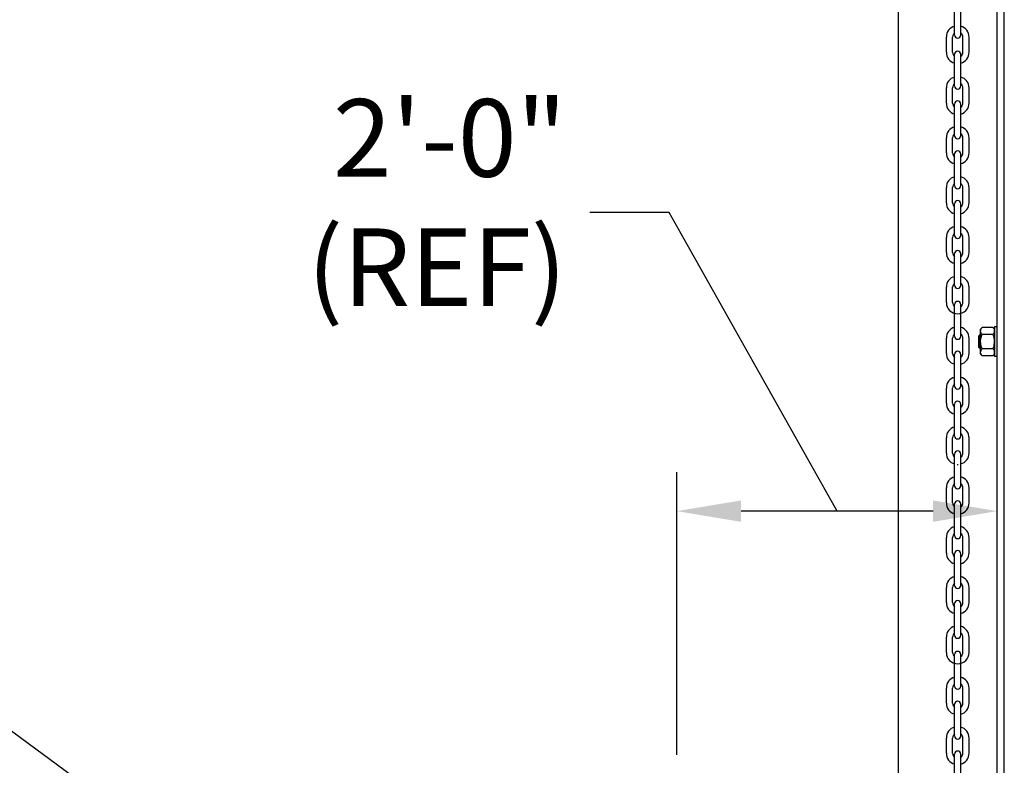
# Model space of a CAD drawing. Units: inches. Extents: x 170 to 312, y 215 to 248.
# Drawn here: x 201 to 202, y 223 to 224 of the extents above; entities that cross this region are included whole.
import ezdxf
from ezdxf import colors
from ezdxf.entities.mleader import LeaderData, LeaderLine
from ezdxf.math import Vec2, Vec3

# ---------------------------------------------------------------- set-up
doc = ezdxf.new("R2010")
doc.units = ezdxf.units.IN
doc.header["$LTSCALE"] = 0.25
doc.header["$MEASUREMENT"] = 0
doc.layers.add('ANNOTATIONS', color=1, linetype='Continuous')
doc.layers.add('MOTOR LH', color=7, linetype='Continuous')
doc.styles.add('ARIAL', font='arial.ttf', dxfattribs={"height": 0.09375})
doc.styles.add('ROMANS', font='Romans', dxfattribs={"height": 0.09375})
doc.styles.get("Standard").update_dxf_attribs({"font": 'romans.shx'})
doc.dimstyles.get("Standard").update_dxf_attribs({"dimscale": 60, "dimtxt": 0.0833, "dimasz": 0.0833, "dimexe": 0.0833, "dimexo": 0.04, "dimgap": 0.09, "dimtad": 0, "dimtih": 1, "dimtoh": 1, "dimdec": 4, "dimzin": 1, "dimdsep": 46, "dimlunit": 4, "dimtxsty": 'Standard', "dimcen": 0.09, "dimclrt": 150, "dimadec": 4, "dimazin": 2, "dimtfac": 1, "dimtdec": 0, "dimtofl": 0, "dimtmove": 0, "dimatfit": 3, "dimfxl": 1, "dimtolj": 1, "dimtzin": 0, "dimlwd": -1, "dimlwe": -1, "dimarcsym": 1})

msp = doc.modelspace()

# ---------------------------------------------------------------- linework, layer by layer
at = {"layer": 'ANNOTATIONS'}
for p, q in [((202.02717, 222.74794), (202.02717, 223.08974)), ((202.33688, 223.04261), (202.10484, 223.04261))]:
    msp.add_line(p, q, dxfattribs=at)
for points in [[(202.10484, 223.02967), (202.10484, 223.05556), (202.02717, 223.04261)], [(202.33688, 223.02967), (202.33688, 223.05556), (202.41455, 223.04261)]]:
    msp.add_solid(points, dxfattribs=at)
at = {"layer": 'MOTOR LH'}
for p, q in [((202.29518, 220.41698), (202.29518, 224.61169)), ((202.41455, 220.68357), (202.41455, 224.61088)), ((202.42307, 220.69422), (202.42307, 224.61088)), ((202.36297, 223.61822), (202.36297, 223.65649)), ((202.37047, 223.61822), (202.37047, 223.65649)), ((202.35298, 223.59743), (202.35298, 223.61574)), ((202.36049, 223.59743), (202.36049, 223.61574)), ((202.37295, 223.59743), (202.37295, 223.61574)), ((202.38046, 223.59743), (202.38046, 223.61574)), ((202.36297, 223.55668), (202.36297, 223.59496)), ((202.37047, 223.55668), (202.37047, 223.59496)), ((202.35298, 223.53589), (202.35298, 223.55421)), ((202.36049, 223.53589), (202.36049, 223.55421)), ((202.37295, 223.53589), (202.37295, 223.55421)), ((202.38046, 223.53589), (202.38046, 223.55421)), ((202.36297, 223.49643), (202.36297, 223.5347)), ((202.37047, 223.49643), (202.37047, 223.5347)), ((202.35298, 223.47564), (202.35298, 223.49395)), ((202.36049, 223.47564), (202.36049, 223.49395)), ((202.37295, 223.47564), (202.37295, 223.49395)), ((202.38046, 223.47564), (202.38046, 223.49395)), ((202.36297, 223.43617), (202.36297, 223.47445)), ((202.37047, 223.43617), (202.37047, 223.47445)), ((202.35298, 223.41538), (202.35298, 223.4337)), ((202.36049, 223.41538), (202.36049, 223.4337)), ((202.37295, 223.41538), (202.37295, 223.4337)), ((202.38046, 223.41538), (202.38046, 223.4337)), ((202.36297, 223.37592), (202.36297, 223.41419)), ((202.37047, 223.37592), (202.37047, 223.41419)), ((202.35298, 223.35513), (202.35298, 223.37344)), ((202.36049, 223.35513), (202.36049, 223.37344)), ((202.37295, 223.35513), (202.37295, 223.37344)), ((202.38046, 223.35513), (202.38046, 223.37344)), ((202.36297, 223.31566), (202.36297, 223.35394)), ((202.37047, 223.31566), (202.37047, 223.35394)), ((202.35298, 223.29488), (202.35298, 223.31319)), ((202.36049, 223.29488), (202.36049, 223.31319)), ((202.37295, 223.29488), (202.37295, 223.31319)), ((202.38046, 223.29488), (202.38046, 223.31319)), ((202.36297, 223.25413), (202.36297, 223.2924)), ((202.37047, 223.25413), (202.37047, 223.2924)), ((202.39439, 223.23263), (202.39439, 223.26247)), ((202.40939, 223.26478), (202.39631, 223.26478)), ((202.41131, 223.26566), (202.41131, 223.22945)), ((202.35298, 223.23334), (202.35298, 223.25165)), ((202.36049, 223.23334), (202.36049, 223.25165)), ((202.37295, 223.23334), (202.37295, 223.25165)), ((202.38046, 223.23334), (202.38046, 223.25165)), ((202.39221, 223.24059), (202.39221, 223.25452)), ((202.39377, 223.23903), (202.39377, 223.25608)), ((202.40939, 223.25617), (202.39631, 223.25617)), ((202.40939, 223.23894), (202.39631, 223.23894)), ((202.36297, 223.19387), (202.36297, 223.23215)), ((202.37047, 223.19387), (202.37047, 223.23215)), ((202.40939, 223.23033), (202.39631, 223.23033)), ((202.35298, 223.17308), (202.35298, 223.1914)), ((202.36049, 223.17308), (202.36049, 223.1914)), ((202.37295, 223.17308), (202.37295, 223.1914)), ((202.38046, 223.17308), (202.38046, 223.1914)), ((202.36297, 223.13362), (202.36297, 223.17189)), ((202.37047, 223.13362), (202.37047, 223.17189)), ((202.35298, 223.11283), (202.35298, 223.13114)), ((202.36049, 223.11283), (202.36049, 223.13114)), ((202.37295, 223.11283), (202.37295, 223.13114)), ((202.38046, 223.11283), (202.38046, 223.13114)), ((202.36297, 223.07336), (202.36297, 223.11164)), ((202.37047, 223.07336), (202.37047, 223.11164)), ((202.35298, 223.05258), (202.35298, 223.07089)), ((202.36049, 223.05258), (202.36049, 223.07089)), ((202.37295, 223.05258), (202.37295, 223.07089)), ((202.38046, 223.05258), (202.38046, 223.07089)), ((202.36297, 223.01311), (202.36297, 223.05138)), ((202.37047, 223.01311), (202.37047, 223.05138)), ((202.35298, 222.99232), (202.35298, 223.01064)), ((202.36049, 222.99232), (202.36049, 223.01064)), ((202.37295, 222.99232), (202.37295, 223.01064)), ((202.38046, 222.99232), (202.38046, 223.01064)), ((202.36297, 222.95285), (202.36297, 222.99113)), ((202.37047, 222.95285), (202.37047, 222.99113)), ((202.35298, 222.93207), (202.35298, 222.95038)), ((202.36049, 222.93207), (202.36049, 222.95038)), ((202.37295, 222.93207), (202.37295, 222.95038)), ((202.38046, 222.93207), (202.38046, 222.95038)), ((202.36297, 222.8926), (202.36297, 222.93088)), ((202.37047, 222.8926), (202.37047, 222.93088)), ((202.35298, 222.87181), (202.35298, 222.89013)), ((202.36049, 222.87181), (202.36049, 222.89013)), ((202.37295, 222.87181), (202.37295, 222.89013)), ((202.38046, 222.87181), (202.38046, 222.89013)), ((202.36297, 222.83106), (202.36297, 222.86934)), ((202.37047, 222.83106), (202.37047, 222.86934)), ((202.35298, 222.81028), (202.35298, 222.82859)), ((202.36049, 222.81028), (202.36049, 222.82859)), ((202.37295, 222.81028), (202.37295, 222.82859)), ((202.38046, 222.81028), (202.38046, 222.82859)), ((202.36297, 222.77081), (202.36297, 222.80908)), ((202.37047, 222.77081), (202.37047, 222.80908)), ((202.35298, 222.75002), (202.35298, 222.76834)), ((202.36049, 222.75002), (202.36049, 222.76834)), ((202.37295, 222.75002), (202.37295, 222.76834)), ((202.38046, 222.75002), (202.38046, 222.76834)), ((202.36297, 222.71055), (202.36297, 222.74883)), ((202.37047, 222.71055), (202.37047, 222.74883))]:
    msp.add_line(p, q, dxfattribs=at)
for centre, radius, start, end in [((202.36672, 223.61574), 0.01374, 105.86272, 180), ((202.36672, 223.61574), 0.00623, 127.08084, 180), ((202.36672, 223.61574), 0.01374, 0, 74.13728), ((202.36672, 223.61574), 0.00623, 0, 52.91916), ((202.36672, 223.61822), 0.00375, 180, 0), ((202.36672, 223.59743), 0.01374, 180, 254.13728), ((202.36672, 223.59743), 0.00623, 180, 232.91916), ((202.36672, 223.59496), 0.00375, 0, 180), ((202.36672, 223.59743), 0.01374, 285.86272, 0), ((202.36672, 223.59743), 0.00623, 307.08084, 0), ((202.36672, 223.55421), 0.01374, 105.86272, 180), ((202.36672, 223.55421), 0.01374, 0, 74.13728), ((202.36672, 223.55421), 0.00623, 127.08084, 180), ((202.36672, 223.55668), 0.00375, 180, 0), ((202.36672, 223.55421), 0.00623, 0, 52.91916), ((202.36672, 223.53589), 0.01374, 180, 254.13728), ((202.36672, 223.53589), 0.00623, 180, 232.91916), ((202.36672, 223.5347), 0.00375, 0, 180), ((202.36672, 223.53589), 0.01374, 285.86272, 0), ((202.36672, 223.53589), 0.00623, 307.08084, 0), ((202.36672, 223.49395), 0.01374, 105.86272, 180), ((202.36672, 223.49395), 0.01374, 0, 74.13728), ((202.36672, 223.49395), 0.00623, 127.08084, 180), ((202.36672, 223.49643), 0.00375, 180, 0), ((202.36672, 223.49395), 0.00623, 0, 52.91916), ((202.36672, 223.47445), 0.00375, 0, 180), ((202.36672, 223.47564), 0.01374, 180, 254.13728), ((202.36672, 223.47564), 0.00623, 180, 232.91916), ((202.36672, 223.47564), 0.01374, 285.86272, 0), ((202.36672, 223.47564), 0.00623, 307.08084, 0), ((202.36672, 223.4337), 0.01374, 105.86272, 180), ((202.36672, 223.4337), 0.01374, 0, 74.13728), ((202.36672, 223.4337), 0.00623, 127.08084, 180), ((202.36672, 223.43617), 0.00375, 180, 0), ((202.36672, 223.4337), 0.00623, 0, 52.91916), ((202.36672, 223.41419), 0.00375, 0, 180), ((202.36672, 223.41538), 0.01374, 180, 254.13728), ((202.36672, 223.41538), 0.00623, 180, 232.91916), ((202.36672, 223.41538), 0.01374, 285.86272, 0), ((202.36672, 223.41538), 0.00623, 307.08084, 0), ((202.36672, 223.37344), 0.01374, 105.86272, 180), ((202.36672, 223.37344), 0.01374, 0, 74.13728), ((202.36672, 223.37344), 0.00623, 127.08084, 180), ((202.36672, 223.37592), 0.00375, 180, 0), ((202.36672, 223.37344), 0.00623, 0, 52.91916), ((202.36672, 223.35394), 0.00375, 0, 180), ((202.36672, 223.35513), 0.01374, 180, 254.13728), ((202.36672, 223.35513), 0.00623, 180, 232.91916), ((202.36672, 223.35513), 0.01374, 285.86272, 0), ((202.36672, 223.35513), 0.00623, 307.08084, 0), ((202.36672, 223.31319), 0.01374, 105.86272, 180), ((202.36672, 223.31319), 0.01374, 0, 74.13728), ((202.36672, 223.31319), 0.00623, 127.08084, 180), ((202.36672, 223.31566), 0.00375, 180, 0), ((202.36672, 223.31319), 0.00623, 0, 52.91916), ((202.36672, 223.29488), 0.01374, 180, 0), ((202.36672, 223.29488), 0.00623, 180, 232.91916), ((202.36672, 223.2924), 0.00375, 0, 180), ((202.36672, 223.29488), 0.00623, 307.08084, 0), ((202.36672, 223.25165), 0.01374, 105.86272, 180), ((202.36672, 223.25165), 0.01374, 0, 74.13728), ((202.36672, 223.25165), 0.00623, 127.08084, 180), ((202.36672, 223.25413), 0.00375, 180, 0), ((202.36672, 223.25165), 0.00623, 0, 52.91916), ((202.36672, 223.23334), 0.01374, 180, 254.13728), ((202.36672, 223.23334), 0.00623, 180, 232.91916), ((202.36672, 223.23215), 0.00375, 0, 180), ((202.36672, 223.23334), 0.01374, 285.86272, 0), ((202.36672, 223.23334), 0.00623, 307.08084, 0), ((202.36672, 223.1914), 0.01374, 105.86272, 180), ((202.36672, 223.1914), 0.01374, 0, 74.13728), ((202.36672, 223.1914), 0.00623, 127.08084, 180), ((202.36672, 223.19387), 0.00375, 180, 0), ((202.36672, 223.1914), 0.00623, 0, 52.91916), ((202.36672, 223.17308), 0.01374, 180, 254.13728), ((202.36672, 223.17308), 0.00623, 180, 232.91916), ((202.36672, 223.17189), 0.00375, 0, 180), ((202.36672, 223.17308), 0.01374, 285.86272, 0), ((202.36672, 223.17308), 0.00623, 307.08084, 0), ((202.36672, 223.13114), 0.01374, 105.86272, 180), ((202.36672, 223.13114), 0.01374, 0, 74.13728), ((202.36672, 223.13114), 0.00623, 127.08084, 180), ((202.36672, 223.13362), 0.00375, 180, 0), ((202.36672, 223.13114), 0.00623, 0, 52.91916), ((202.36672, 223.11283), 0.01374, 180, 254.13728), ((202.36672, 223.11283), 0.00623, 180, 232.91916), ((202.36672, 223.11164), 0.00375, 0, 180), ((202.36672, 223.11283), 0.01374, 285.86272, 0), ((202.36672, 223.11283), 0.00623, 307.08084, 0), ((202.36672, 223.11283), 0.01374, 268.08585, 271.91415), ((202.36672, 223.07089), 0.01374, 105.86272, 180), ((202.36672, 223.07089), 0.01374, 0, 74.13728), ((202.36672, 223.07089), 0.00623, 127.08084, 180), ((202.36672, 223.07336), 0.00375, 180, 0), ((202.36672, 223.07089), 0.00623, 0, 52.91916), ((202.36672, 223.05258), 0.01374, 180, 254.13728), ((202.36672, 223.05258), 0.00623, 180, 232.91916), ((202.36672, 223.05138), 0.00375, 0, 180), ((202.36672, 223.05258), 0.01374, 285.86272, 0), ((202.36672, 223.05258), 0.00623, 307.08084, 0), ((202.36672, 223.01064), 0.01374, 105.86272, 180), ((202.36672, 223.01064), 0.00623, 127.08084, 180), ((202.36672, 223.01311), 0.00375, 180, 0), ((202.36672, 223.01064), 0.01374, 0, 74.13728), ((202.36672, 223.01064), 0.00623, 0, 52.91916), ((202.36672, 222.99232), 0.01374, 180, 254.13728), ((202.36672, 222.99232), 0.00623, 180, 232.91916), ((202.36672, 222.99113), 0.00375, 0, 180), ((202.36672, 222.99232), 0.01374, 285.86272, 0), ((202.36672, 222.99232), 0.00623, 307.08084, 0), ((202.36672, 222.95038), 0.01374, 105.86272, 180), ((202.36672, 222.95038), 0.00623, 127.08084, 180), ((202.36672, 222.95285), 0.00375, 180, 0), ((202.36672, 222.95038), 0.01374, 0, 74.13728), ((202.36672, 222.95038), 0.00623, 0, 52.91916), ((202.36672, 222.93207), 0.01374, 180, 254.13728), ((202.36672, 222.93207), 0.00623, 180, 232.91916), ((202.36672, 222.93088), 0.00375, 0, 180), ((202.36672, 222.93207), 0.01374, 285.86272, 0), ((202.36672, 222.93207), 0.00623, 307.08084, 0), ((202.36672, 222.89013), 0.01374, 105.86272, 180), ((202.36672, 222.89013), 0.00623, 127.08084, 180), ((202.36672, 222.89013), 0.01374, 0, 74.13728), ((202.36672, 222.89013), 0.00623, 0, 52.91916), ((202.36672, 222.8926), 0.00375, 180, 0), ((202.36672, 222.87181), 0.01374, 180, 0), ((202.36672, 222.87181), 0.00623, 180, 232.91916), ((202.36672, 222.86934), 0.00375, 0, 180), ((202.36672, 222.87181), 0.00623, 307.08084, 0), ((202.36672, 222.82859), 0.01374, 105.86272, 180), ((202.36672, 222.82859), 0.00623, 127.08084, 180), ((202.36672, 222.82859), 0.01374, 0, 74.13728), ((202.36672, 222.82859), 0.00623, 0, 52.91916), ((202.36672, 222.83106), 0.00375, 180, 0), ((202.36672, 222.81028), 0.01374, 180, 254.13728), ((202.36672, 222.81028), 0.00623, 180, 232.91916), ((202.36672, 222.80908), 0.00375, 0, 180), ((202.36672, 222.81028), 0.01374, 285.86272, 0), ((202.36672, 222.81028), 0.00623, 307.08084, 0), ((202.36672, 222.76834), 0.01374, 105.86272, 180), ((202.36672, 222.76834), 0.01374, 0, 74.13728), ((202.36672, 222.76834), 0.00623, 127.08084, 180), ((202.36672, 222.77081), 0.00375, 180, 0), ((202.36672, 222.76834), 0.00623, 0, 52.91916), ((202.36672, 222.74883), 0.00375, 0, 180), ((202.36672, 222.75002), 0.01374, 180, 254.13728), ((202.36672, 222.75002), 0.00623, 180, 232.91916), ((202.36672, 222.75002), 0.01374, 285.86272, 0), ((202.36672, 222.75002), 0.00623, 307.08084, 0)]:
    msp.add_arc(centre, radius, start, end, dxfattribs=at)
for points in [[(202.39439, 223.26247), (202.39631, 223.26478)], [(202.40939, 223.26478), (202.41131, 223.26247)], [(202.41131, 223.26566), (202.41455, 223.26566)], [(202.39221, 223.25452), (202.39377, 223.25608)], [(202.39377, 223.25608), (202.39439, 223.25608)], [(202.39377, 223.23903), (202.39221, 223.24059)], [(202.39439, 223.23903), (202.39377, 223.23903)], [(202.39631, 223.23033), (202.39439, 223.23263)], [(202.41131, 223.23263), (202.40939, 223.23033)], [(202.41455, 223.22945), (202.41131, 223.22945)]]:
    msp.add_open_spline(points, degree=1, dxfattribs=at)
for points, knots in [([(202.39439, 223.26048), (202.39445, 223.261), (202.39456, 223.26206), (202.39531, 223.2635), (202.396, 223.26439), (202.39631, 223.26478)], [0, 0, 0, 0, 0.3536607, 0.7166862, 1, 1, 1, 1]), ([(202.41131, 223.26048), (202.41125, 223.261), (202.41114, 223.26206), (202.41039, 223.2635), (202.40969, 223.26439), (202.40939, 223.26478)], [0, 0, 0, 0, 0.3536607, 0.7166862, 1, 1, 1, 1]), ([(202.39631, 223.25617), (202.39587, 223.25675), (202.39497, 223.25793), (202.39444, 223.2594), (202.3944, 223.26026), (202.39439, 223.26048)], [0, 0, 0, 0, 0.4215052, 0.8529186, 1, 1, 1, 1]), ([(202.39439, 223.24755), (202.39439, 223.24783), (202.39441, 223.24923), (202.39479, 223.25178), (202.39558, 223.25435), (202.39616, 223.2558), (202.39631, 223.25617)], [0, 0, 0, 0, 0.0936035, 0.4739098, 0.8644711, 1, 1, 1, 1]), ([(202.40939, 223.25617), (202.40983, 223.25675), (202.41073, 223.25793), (202.41126, 223.2594), (202.4113, 223.26026), (202.41131, 223.26048)], [0, 0, 0, 0, 0.4215055, 0.85291859, 1, 1, 1, 1]), ([(202.41131, 223.24755), (202.4113, 223.24783), (202.41128, 223.24923), (202.41091, 223.25178), (202.41012, 223.25435), (202.40954, 223.2558), (202.40939, 223.25617)], [0, 0, 0, 0, 0.0936034, 0.4739096, 0.8644711, 1, 1, 1, 1]), ([(202.39631, 223.23894), (202.39602, 223.23967), (202.39535, 223.2414), (202.39457, 223.24427), (202.39445, 223.24645), (202.39439, 223.24755)], [0, 0, 0, 0, 0.2644431, 0.6278671, 1, 1, 1, 1]), ([(202.39439, 223.23463), (202.39445, 223.23516), (202.39456, 223.23622), (202.39531, 223.23766), (202.396, 223.23855), (202.39631, 223.23894)], [0, 0, 0, 0, 0.3536431, 0.7166859, 1, 1, 1, 1]), ([(202.40939, 223.23894), (202.40967, 223.23967), (202.41035, 223.2414), (202.41112, 223.24427), (202.41125, 223.24645), (202.41131, 223.24755)], [0, 0, 0, 0, 0.2644431, 0.6278671, 1, 1, 1, 1]), ([(202.41131, 223.23463), (202.41125, 223.23516), (202.41114, 223.23622), (202.41039, 223.23766), (202.40969, 223.23855), (202.40939, 223.23894)], [0, 0, 0, 0, 0.3536431, 0.7166859, 1, 1, 1, 1]), ([(202.39631, 223.23033), (202.39587, 223.23091), (202.39497, 223.23209), (202.39444, 223.23356), (202.3944, 223.23442), (202.39439, 223.23463)], [0, 0, 0, 0, 0.4215143, 0.8529022, 1, 1, 1, 1]), ([(202.40939, 223.23033), (202.40983, 223.23091), (202.41073, 223.23209), (202.41126, 223.23356), (202.4113, 223.23442), (202.41131, 223.23463)], [0, 0, 0, 0, 0.42151458, 0.85290221, 1, 1, 1, 1])]:
    msp.add_open_spline(points, degree=3, knots=knots, dxfattribs=at)

# ---------------------------------------------------------------- texts
at = {"layer": 'ANNOTATIONS', "insert": (201.89401, 223.40353), "char_height": 0.09375, "attachment_point": 6, "style": 'ARIAL'}
msp.add_mtext('2\'-0"\\P(REF)', dxfattribs=at)

# ---------------------------------------------------------------- leaders
at = {"layer": 'ANNOTATIONS', "has_arrowhead": 0}
msp.add_leader([(202.22086, 223.04261), (202.01791, 223.40353), (201.92211, 223.40353)], dimstyle='Standard', override={"dimtxt": 0.09375, "dimasz": 0.09375, "dimexe": 0.046875, "dimgap": 0.09, "dimtad": 0, "dimtih": 0, "dimtoh": 0, "dimtxsty": 'ROMANS'}, dxfattribs=at)
at = {"layer": 'ANNOTATIONS'}
ml = msp.add_multileader_mtext('Standard', dxfattribs=at)
ml.set_content('THREE PHASE\\PCONTROLLER\\P (14" X 16")', color=256, style='ARIAL')
ml.set_leader_properties()
ml.build(insert=Vec2(0, 0))
ml.multileader.update_dxf_attribs({"dogleg_length": 0.36, "arrow_head_size": 0.09375})
ctx = ml.context
ctx.base_point, ctx.char_height, ctx.arrow_head_size, ctx.landing_gap_size, ctx.plane_origin = Vec3(199.86777, 222.89622), 0.09375, 0.09375, 0.09, Vec3(202.04387, 222.48298)
ctx.text_align_type = 2
notes = []
notes.append((ctx, [(0, (1, 1, 0), (201.05988, 222.89622), (-1, 0), 0.09796, [(0, [(201.56929, 222.52169)], 0, [])])]))
ctx.mtext.insert, ctx.mtext.alignment, ctx.mtext.flow_direction = Vec3(200.87193, 222.95688), 3, 5
for ctx, leaders in notes:
    for number, flags, end, landing, length, lines in leaders:
        leader = LeaderData()
        leader.index, (leader.has_last_leader_line, leader.has_dogleg_vector, leader.attachment_direction) = number, flags
        leader.last_leader_point, leader.dogleg_vector, leader.dogleg_length = Vec3(end), Vec3(landing), length
        for number, points, colour, breaks in lines:
            line = LeaderLine()
            line.index, line.vertices, line.color, line.breaks = number, Vec3.list(points), colors.encode_raw_color(colour), breaks
            leader.lines.append(line)
        ctx.leaders.append(leader)

doc.saveas('drawing.dxf')
